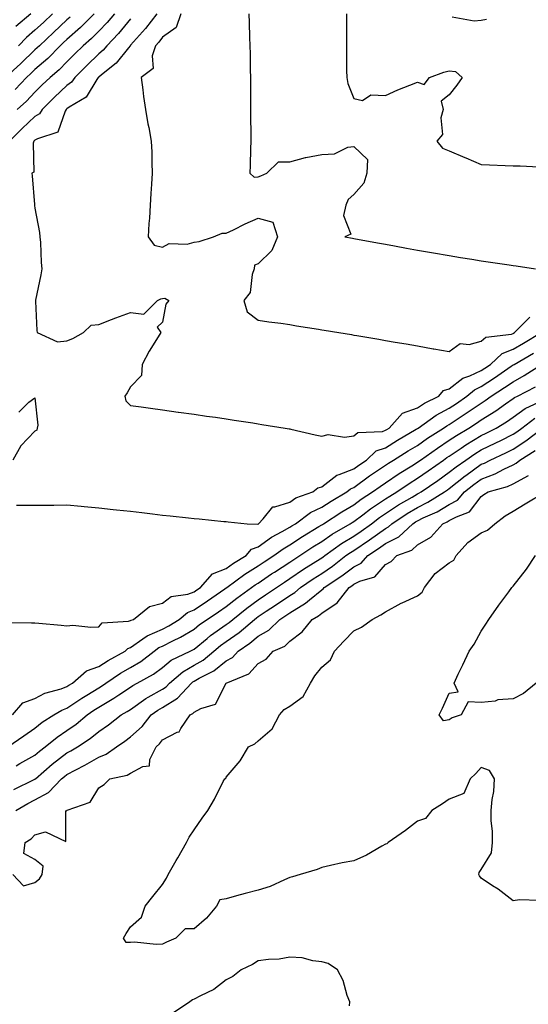
# Model space of a CAD drawing. Units: inches. Extents: x 928883 to 931523, y 7271498 to 7274138.
# Drawn here: x 930793 to 930953, y 7271991 to 7272300 of the extents above; entities that cross this region are included whole.
import ezdxf

# ---------------------------------------------------------------- set-up
doc = ezdxf.new("R2010")
doc.units = ezdxf.units.IN
doc.header["$MEASUREMENT"] = 0
doc.layers.add('Contour_92887271', color=7, linetype='Continuous', true_color=0x31db04)

msp = doc.modelspace()

# ---------------------------------------------------------------- linework, layer by layer
at = {"layer": 'Contour_92887271'}
for points in [[(930809.09, 7272300.88, 3237), (930808.05, 7272299.98, 3237), (930803.88, 7272296.08, 3237), (930799.45, 7272291.92, 3237), (930798.76, 7272291.21, 3237), (930798.05, 7272290.6, 3237), (930793.58, 7272286.38, 3237), (930788.82, 7272281.92, 3237)], [(930828.05, 7272300.39, 3240), (930824.27, 7272295.7, 3240), (930820.61, 7272291.92, 3240), (930819.45, 7272290.52, 3240), (930818.05, 7272289.37, 3240), (930814.3, 7272285.68, 3240), (930810.56, 7272281.92, 3240), (930809.51, 7272280.46, 3240), (930808.05, 7272279.42, 3240), (930804.19, 7272275.78, 3240), (930800.34, 7272271.92, 3240), (930799.48, 7272270.49, 3240), (930798.05, 7272269.65, 3240), (930794.07, 7272265.9, 3240), (930790.02, 7272261.92, 3240)], [(930816.68, 7272301.92, 3238), (930812.35, 7272297.62, 3238), (930808.05, 7272293.86, 3238), (930807.05, 7272292.93, 3238), (930805.98, 7272291.92, 3238), (930802.08, 7272287.89, 3238), (930798.05, 7272284.42, 3238), (930796.77, 7272283.21, 3238), (930795.39, 7272281.92, 3238), (930791.83, 7272278.13, 3238)], [(930796.8, 7272301.92, 3235), (930792.02, 7272297.95, 3235)], [(930822.98, 7272301.92, 3239), (930820.75, 7272299.21, 3239), (930818.05, 7272296.43, 3239), (930815.78, 7272294.19, 3239), (930813.17, 7272291.92, 3239), (930810.59, 7272289.38, 3239), (930808.05, 7272286.82, 3239), (930805.64, 7272284.32, 3239), (930802.81, 7272281.92, 3239), (930800.36, 7272279.62, 3239), (930798.05, 7272277.3, 3239), (930795.45, 7272274.52, 3239), (930792.45, 7272271.92, 3239)], [(930803.58, 7272301.92, 3236), (930800.73, 7272299.24, 3236), (930798.05, 7272296.74, 3236), (930795.44, 7272294.53, 3236), (930792.91, 7272291.92, 3236)], [(930836.25, 7272301.92, 3241), (930832.69, 7272297.27, 3241), (930828.05, 7272292.06, 3241), (930827.99, 7272291.98, 3241), (930827.93, 7272291.92, 3241), (930827.38, 7272291.25, 3241), (930823.56, 7272286.41, 3241), (930818.94, 7272282.81, 3241), (930818.05, 7272282.09, 3241), (930817.97, 7272282, 3241), (930817.89, 7272281.92, 3241), (930817.48, 7272281.34, 3241), (930814.16, 7272275.81, 3241), (930808.76, 7272272.63, 3241), (930808.05, 7272272.13, 3241), (930807.94, 7272272.03, 3241), (930807.84, 7272271.92, 3241), (930807.5, 7272271.37, 3241), (930805.2, 7272264.77, 3241), (930798.86, 7272262.73, 3241), (930798.05, 7272262.25, 3241), (930797.71, 7272261.92, 3241), (930797.5, 7272261.37, 3241), (930797.68, 7272252.28, 3241), (930797.09, 7272251.92, 3241), (930797.21, 7272251.08, 3241), (930797.86, 7272242.12, 3241), (930797.88, 7272241.92, 3241), (930797.9, 7272241.77, 3241), (930798.05, 7272240.91, 3241), (930799.43, 7272233.31, 3241), (930799.62, 7272231.92, 3241), (930799.77, 7272230.2, 3241), (930800.04, 7272223.91, 3241), (930800.23, 7272221.92, 3241), (930799.93, 7272220.05, 3241), (930798.22, 7272212.09, 3241), (930798.19, 7272211.92, 3241), (930798.22, 7272211.75, 3241), (930798.64, 7272202.51, 3241), (930798.76, 7272201.92, 3241), (930805.11, 7272198.98, 3241), (930808.05, 7272199.27, 3241), (930809.92, 7272200.05, 3241), (930813.24, 7272201.92, 3241), (930815.74, 7272204.23, 3241), (930818.05, 7272204.39, 3241), (930822.09, 7272205.96, 3241), (930823.44, 7272206.53, 3241), (930828.05, 7272208.16, 3241), (930832.25, 7272207.71, 3241), (930836.45, 7272211.92, 3241), (930837.51, 7272212.46, 3241), (930838.05, 7272212.6, 3241), (930838.8, 7272212.67, 3241), (930840.04, 7272211.92, 3241), (930839.1, 7272210.87, 3241), (930838.05, 7272205.22, 3241), (930836.39, 7272203.58, 3241), (930837.52, 7272201.92, 3241), (930836.7, 7272200.56, 3241), (930833.86, 7272196.11, 3241), (930831.69, 7272191.92, 3241), (930831.5, 7272188.46, 3241), (930828.05, 7272184.86, 3241), (930826.96, 7272183.01, 3241), (930826.29, 7272181.92, 3241), (930826.57, 7272180.44, 3241), (930828.05, 7272179.06, 3241), (930831.37, 7272178.61, 3241), (930834.32, 7272178.19, 3241), (930838.05, 7272177.66, 3241), (930843.01, 7272176.97, 3241), (930843.08, 7272176.95, 3241), (930848.05, 7272176.26, 3241), (930851.84, 7272175.72, 3241), (930854.65, 7272175.32, 3241), (930858.05, 7272174.84, 3241), (930860.58, 7272174.45, 3241), (930866.4, 7272173.56, 3241), (930868.05, 7272173.32, 3241), (930869.22, 7272173.09, 3241), (930876.54, 7272171.92, 3241), (930877.84, 7272171.71, 3241), (930878.05, 7272171.68, 3241), (930878.36, 7272171.61, 3241), (930885.93, 7272169.79, 3241), (930888.05, 7272169.39, 3241), (930890.03, 7272169.94, 3241), (930895.21, 7272169.08, 3241), (930898.05, 7272169.46, 3241), (930899.37, 7272170.6, 3241), (930907.04, 7272170.91, 3241), (930908.05, 7272171.25, 3241), (930908.46, 7272171.5, 3241), (930909.17, 7272171.92, 3241), (930913.32, 7272176.65, 3241), (930918.05, 7272178.27, 3241), (930920.22, 7272179.75, 3241), (930924.75, 7272181.92, 3241), (930926.28, 7272183.69, 3241), (930928.05, 7272184.29, 3241), (930932.33, 7272187.64, 3241), (930934.44, 7272188.31, 3241), (930938.05, 7272189.96, 3241), (930939.23, 7272190.74, 3241), (930940.93, 7272191.92, 3241), (930944.59, 7272195.39, 3241), (930948.05, 7272196.69, 3241), (930951.36, 7272198.62, 3241), (930956.89, 7272201.92, 3241)], [(930843.84, 7272301.92, 3242), (930842.37, 7272297.6, 3242), (930838.05, 7272294.62, 3242), (930836.9, 7272293.07, 3242), (930835.88, 7272291.92, 3242), (930834.84, 7272288.71, 3242), (930835.19, 7272284.78, 3242), (930831.34, 7272281.92, 3242), (930831.87, 7272278.1, 3242), (930832.12, 7272275.99, 3242), (930832.72, 7272271.92, 3242), (930833.49, 7272267.36, 3242), (930833.75, 7272266.22, 3242), (930834.55, 7272261.92, 3242), (930834.67, 7272258.53, 3242), (930834.76, 7272255.21, 3242), (930834.87, 7272251.92, 3242), (930834.65, 7272248.52, 3242), (930834.46, 7272245.51, 3242), (930834.23, 7272241.92, 3242), (930833.94, 7272237.82, 3242), (930833.81, 7272236.16, 3242), (930833.53, 7272231.92, 3242), (930835.47, 7272229.34, 3242), (930838.05, 7272228.69, 3242), (930840.15, 7272229.82, 3242), (930845.79, 7272229.66, 3242), (930848.05, 7272230.22, 3242), (930849.54, 7272230.44, 3242), (930854.05, 7272231.92, 3242), (930856.83, 7272233.14, 3242), (930858.05, 7272233.09, 3242), (930860.31, 7272234.19, 3242), (930863.96, 7272236, 3242), (930868.05, 7272237.84, 3242), (930872.7, 7272236.57, 3242), (930874.2, 7272231.92, 3242), (930872.35, 7272227.62, 3242), (930868.05, 7272223.43, 3242), (930866.89, 7272223.08, 3242), (930866.88, 7272221.92, 3242), (930866.22, 7272220.09, 3242), (930865.53, 7272214.44, 3242), (930863.54, 7272211.92, 3242), (930864.6, 7272208.46, 3242), (930868.05, 7272205.78, 3242), (930871.42, 7272205.29, 3242), (930875.15, 7272204.82, 3242), (930878.05, 7272204.41, 3242), (930880.1, 7272203.97, 3242), (930886.99, 7272202.98, 3242), (930888.05, 7272202.78, 3242), (930888.78, 7272202.65, 3242), (930893.44, 7272201.92, 3242), (930897.38, 7272201.25, 3242), (930898.05, 7272201.13, 3242), (930899, 7272200.97, 3242), (930905.92, 7272199.79, 3242), (930908.05, 7272199.43, 3242), (930911.05, 7272198.92, 3242), (930914.47, 7272198.35, 3242), (930918.05, 7272197.73, 3242), (930922.95, 7272196.82, 3242), (930923.19, 7272196.78, 3242), (930928.05, 7272195.92, 3242), (930931.45, 7272198.51, 3242), (930934.33, 7272198.21, 3242), (930938.05, 7272199.17, 3242), (930939.5, 7272200.47, 3242), (930947.58, 7272201.45, 3242), (930948.05, 7272201.63, 3242), (930948.24, 7272201.73, 3242), (930948.54, 7272201.92, 3242), (930953.28, 7272206.69, 3242)], [(930865.13, 7272301.92, 3243), (930865.22, 7272299.1, 3243), (930865.41, 7272294.56, 3243), (930865.5, 7272291.92, 3243), (930865.53, 7272289.4, 3243), (930865.62, 7272284.35, 3243), (930865.65, 7272281.92, 3243), (930865.66, 7272279.53, 3243), (930865.67, 7272274.3, 3243), (930865.67, 7272271.92, 3243), (930865.69, 7272269.56, 3243), (930865.76, 7272264.21, 3243), (930865.78, 7272261.92, 3243), (930865.71, 7272259.58, 3243), (930865.53, 7272254.44, 3243), (930865.45, 7272251.92, 3243), (930866.84, 7272250.71, 3243), (930868.05, 7272250.72, 3243), (930868.88, 7272251.09, 3243), (930870.84, 7272251.92, 3243), (930874.44, 7272255.52, 3243), (930878.05, 7272255.46, 3243), (930882.96, 7272256.82, 3243), (930883.09, 7272256.88, 3243), (930888.05, 7272257.8, 3243), (930892.01, 7272257.96, 3243), (930896.23, 7272260.1, 3243), (930898.05, 7272260.3, 3243), (930902.37, 7272256.25, 3243), (930902.14, 7272251.92, 3243), (930901.22, 7272248.75, 3243), (930898.05, 7272245.22, 3243), (930896.35, 7272243.62, 3243), (930895.55, 7272241.92, 3243), (930894.81, 7272238.68, 3243), (930897.2, 7272232.77, 3243), (930895.31, 7272231.92, 3243), (930897.63, 7272231.5, 3243), (930898.05, 7272231.42, 3243), (930898.66, 7272231.31, 3243), (930906.1, 7272229.97, 3243), (930908.05, 7272229.62, 3243), (930910.86, 7272229.11, 3243), (930914.57, 7272228.43, 3243), (930918.05, 7272227.81, 3243), (930923.04, 7272226.93, 3243), (930923.05, 7272226.93, 3243), (930928.05, 7272226.04, 3243), (930931.59, 7272225.46, 3243), (930935.08, 7272224.89, 3243), (930938.05, 7272224.41, 3243), (930940.22, 7272224.09, 3243), (930946.84, 7272223.13, 3243), (930948.05, 7272222.96, 3243), (930948.99, 7272222.86, 3243), (930955.14, 7272221.92, 3243)], [(930895.79, 7272301.92, 3244), (930895.8, 7272299.66, 3244), (930895.77, 7272294.2, 3244), (930895.78, 7272291.92, 3244), (930895.8, 7272289.67, 3244), (930895.84, 7272284.13, 3244), (930895.87, 7272281.92, 3244), (930896.23, 7272280.1, 3244), (930898.05, 7272275.32, 3244), (930900.83, 7272274.7, 3244), (930903.47, 7272276.5, 3244), (930908.05, 7272276.34, 3244), (930911.9, 7272278.06, 3244), (930915.65, 7272279.52, 3244), (930918.05, 7272280.5, 3244), (930920.19, 7272279.77, 3244), (930921.8, 7272281.92, 3244), (930926.31, 7272283.66, 3244), (930928.05, 7272284.03, 3244), (930930, 7272283.87, 3244), (930932.13, 7272281.92, 3244), (930930.41, 7272279.56, 3244), (930928.05, 7272276.5, 3244), (930925.48, 7272274.49, 3244), (930926.17, 7272271.92, 3244), (930925.44, 7272269.3, 3244), (930925.95, 7272264.02, 3244), (930924.12, 7272261.92, 3244), (930925.93, 7272259.79, 3244), (930928.05, 7272258.88, 3244), (930932.96, 7272256.83, 3244), (930933.27, 7272256.7, 3244), (930938.05, 7272254.68, 3244), (930940.71, 7272254.58, 3244), (930945.61, 7272254.36, 3244), (930948.05, 7272254.26, 3244), (930950.3, 7272254.18, 3244), (930956.1, 7272253.87, 3244)], [(930928.95, 7272301.02, 3245), (930935.83, 7272299.7, 3245), (930938.05, 7272299.95, 3245), (930939.73, 7272300.24, 3245)], [(930792.24, 7272147.73, 3240), (930793.86, 7272147.73, 3240), (930798.05, 7272147.72, 3240), (930802.19, 7272147.78, 3240), (930803.93, 7272147.8, 3240), (930808.05, 7272147.87, 3240), (930812.53, 7272147.45, 3240), (930813.48, 7272147.36, 3240), (930818.05, 7272146.93, 3240), (930822.54, 7272146.41, 3240), (930823.63, 7272146.34, 3240), (930828.05, 7272145.88, 3240), (930831.57, 7272145.44, 3240), (930834.96, 7272145.01, 3240), (930838.05, 7272144.62, 3240), (930840.5, 7272144.37, 3240), (930846.18, 7272143.79, 3240), (930848.05, 7272143.6, 3240), (930849.57, 7272143.43, 3240), (930857.3, 7272142.67, 3240), (930858.05, 7272142.58, 3240), (930858.64, 7272142.52, 3240), (930864.61, 7272141.92, 3240), (930867.93, 7272141.8, 3240), (930868.05, 7272141.84, 3240), (930868.09, 7272141.88, 3240), (930868.18, 7272141.92, 3240), (930869.6, 7272143.46, 3240), (930872.71, 7272147.25, 3240), (930873.34, 7272147.21, 3240), (930878.05, 7272148.74, 3240), (930879.93, 7272150.05, 3240), (930885.28, 7272151.92, 3240), (930886.77, 7272153.21, 3240), (930888.05, 7272153.55, 3240), (930892.78, 7272157.19, 3240), (930893.46, 7272157.34, 3240), (930898.05, 7272159.18, 3240), (930899.64, 7272160.33, 3240), (930902.02, 7272161.92, 3240), (930905.15, 7272164.82, 3240), (930908.05, 7272165.79, 3240), (930911.84, 7272168.12, 3240), (930917.7, 7272171.57, 3240), (930918.05, 7272171.77, 3240), (930918.13, 7272171.83, 3240), (930918.26, 7272171.92, 3240), (930923.95, 7272176.02, 3240), (930928.05, 7272178.21, 3240), (930930.29, 7272179.68, 3240), (930933.52, 7272181.92, 3240), (930935.98, 7272183.99, 3240), (930938.05, 7272184.94, 3240), (930942.25, 7272187.71, 3240), (930947.47, 7272191.34, 3240), (930948.05, 7272191.74, 3240), (930948.17, 7272191.8, 3240), (930948.35, 7272191.92, 3240), (930954.49, 7272195.48, 3240)], [(930788.98, 7272110.98, 3239), (930796.97, 7272110.84, 3239), (930798.05, 7272110.81, 3239), (930799.29, 7272110.68, 3239), (930806.23, 7272110.1, 3239), (930808.05, 7272109.91, 3239), (930809.9, 7272110.06, 3239), (930815.55, 7272109.43, 3239), (930818.05, 7272109.58, 3239), (930819.12, 7272110.86, 3239), (930827.45, 7272111.31, 3239), (930828.05, 7272111.55, 3239), (930828.27, 7272111.7, 3239), (930828.99, 7272111.92, 3239), (930834.02, 7272115.95, 3239), (930838.05, 7272117.02, 3239), (930840.83, 7272119.14, 3239), (930845.98, 7272119.86, 3239), (930848.05, 7272120.61, 3239), (930848.83, 7272121.14, 3239), (930849.95, 7272121.92, 3239), (930853.72, 7272126.25, 3239), (930858.05, 7272127.9, 3239), (930860.39, 7272129.58, 3239), (930864.31, 7272131.92, 3239), (930866, 7272133.97, 3239), (930868.05, 7272134.72, 3239), (930872.22, 7272137.74, 3239), (930875.59, 7272139.46, 3239), (930878.05, 7272140.85, 3239), (930878.69, 7272141.28, 3239), (930879.76, 7272141.92, 3239), (930884.48, 7272145.49, 3239), (930888.05, 7272147.13, 3239), (930890.96, 7272149, 3239), (930895.9, 7272151.92, 3239), (930897.07, 7272152.91, 3239), (930898.05, 7272153.3, 3239), (930903.05, 7272156.92, 3239), (930908.05, 7272160.31, 3239), (930909.01, 7272160.96, 3239), (930910.57, 7272161.92, 3239), (930915.18, 7272164.79, 3239), (930918.05, 7272166.5, 3239), (930921.24, 7272168.73, 3239), (930926.22, 7272171.92, 3239), (930927.28, 7272172.68, 3239), (930928.05, 7272173.1, 3239), (930931.5, 7272175.37, 3239), (930933.38, 7272176.6, 3239), (930938.05, 7272179.79, 3239), (930939.35, 7272180.62, 3239), (930941.18, 7272181.92, 3239), (930945.34, 7272184.63, 3239), (930948.05, 7272186.5, 3239), (930951.56, 7272188.41, 3239), (930956.94, 7272191.92, 3239)], [(930791.05, 7272081.92, 3238), (930794.25, 7272085.72, 3238), (930798.05, 7272087.12, 3238), (930801.18, 7272088.8, 3238), (930806.27, 7272090.14, 3238), (930808.05, 7272090.81, 3238), (930808.71, 7272091.26, 3238), (930809.82, 7272091.92, 3238), (930814.19, 7272095.78, 3238), (930818.05, 7272097.11, 3238), (930820.97, 7272099, 3238), (930826.38, 7272101.92, 3238), (930827.18, 7272102.8, 3238), (930828.05, 7272103.13, 3238), (930831.92, 7272105.79, 3238), (930833.21, 7272106.76, 3238), (930838.05, 7272108.87, 3238), (930840.08, 7272109.89, 3238), (930843.29, 7272111.92, 3238), (930845.87, 7272114.1, 3238), (930848.05, 7272114.89, 3238), (930852.23, 7272117.74, 3238), (930857.62, 7272121.49, 3238), (930858.05, 7272121.79, 3238), (930858.12, 7272121.84, 3238), (930858.23, 7272121.92, 3238), (930863.89, 7272126.08, 3238), (930868.05, 7272128.67, 3238), (930870, 7272129.98, 3238), (930873.05, 7272131.92, 3238), (930875.89, 7272134.08, 3238), (930878.05, 7272135.3, 3238), (930882.04, 7272137.94, 3238), (930887.14, 7272141.01, 3238), (930888.05, 7272141.57, 3238), (930888.26, 7272141.71, 3238), (930888.61, 7272141.92, 3238), (930894.32, 7272145.64, 3238), (930898.05, 7272147.89, 3238), (930900.35, 7272149.62, 3238), (930903.98, 7272151.92, 3238), (930906.33, 7272153.64, 3238), (930908.05, 7272154.81, 3238), (930912.28, 7272157.69, 3238), (930916.25, 7272160.12, 3238), (930918.05, 7272161.25, 3238), (930918.45, 7272161.52, 3238), (930919.01, 7272161.92, 3238), (930924.31, 7272165.66, 3238), (930928.05, 7272168.11, 3238), (930930.34, 7272169.63, 3238), (930934.21, 7272171.92, 3238), (930936.54, 7272173.43, 3238), (930938.05, 7272174.48, 3238), (930942.61, 7272177.36, 3238), (930945.64, 7272179.51, 3238), (930948.05, 7272181.19, 3238), (930948.47, 7272181.49, 3238), (930949.41, 7272181.92, 3238), (930955.11, 7272184.86, 3238)], [(930789.52, 7272071.92, 3237), (930794.57, 7272075.41, 3237), (930798.05, 7272077.8, 3237), (930800.32, 7272079.65, 3237), (930804.02, 7272081.92, 3237), (930806.51, 7272083.45, 3237), (930808.05, 7272084.03, 3237), (930812.74, 7272087.23, 3237), (930814.29, 7272088.15, 3237), (930818.05, 7272090.47, 3237), (930818.96, 7272091.01, 3237), (930820.27, 7272091.92, 3237), (930824.92, 7272095.05, 3237), (930828.05, 7272096.83, 3237), (930831.23, 7272098.74, 3237), (930835.41, 7272101.92, 3237), (930836.91, 7272103.05, 3237), (930838.05, 7272103.55, 3237), (930841.34, 7272105.2, 3237), (930843.68, 7272106.29, 3237), (930848.05, 7272108.89, 3237), (930849.7, 7272110.27, 3237), (930852.11, 7272111.92, 3237), (930855.65, 7272114.32, 3237), (930858.05, 7272115.99, 3237), (930861.35, 7272118.62, 3237), (930866, 7272121.92, 3237), (930867.19, 7272122.79, 3237), (930868.05, 7272123.33, 3237), (930872.29, 7272126.16, 3237), (930873.2, 7272126.77, 3237), (930878.05, 7272129.9, 3237), (930879.26, 7272130.72, 3237), (930881.17, 7272131.92, 3237), (930885.28, 7272134.68, 3237), (930888.05, 7272136.39, 3237), (930891.3, 7272138.67, 3237), (930896.93, 7272141.92, 3237), (930897.61, 7272142.36, 3237), (930898.05, 7272142.62, 3237), (930900.89, 7272144.76, 3237), (930903.33, 7272146.64, 3237), (930908.05, 7272149.73, 3237), (930909.37, 7272150.6, 3237), (930911.64, 7272151.92, 3237), (930915.42, 7272154.55, 3237), (930918.05, 7272156.2, 3237), (930921.43, 7272158.54, 3237), (930926.24, 7272161.92, 3237), (930927.3, 7272162.67, 3237), (930928.05, 7272163.16, 3237), (930931.8, 7272165.67, 3237), (930933.28, 7272166.69, 3237), (930938.05, 7272169.59, 3237), (930939.63, 7272170.35, 3237), (930942.77, 7272171.92, 3237), (930946.04, 7272173.93, 3237), (930948.05, 7272175.33, 3237), (930951.89, 7272178.08, 3237), (930956.18, 7272180.05, 3237)], [(930793.01, 7272176.96, 3240), (930796.15, 7272180.02, 3240), (930798.05, 7272181.45, 3240), (930799, 7272172.87, 3240), (930798.77, 7272171.92, 3240), (930798.67, 7272171.3, 3240), (930798.05, 7272171, 3240), (930793.65, 7272166.32, 3240), (930791.1, 7272161.92, 3240)], [(930792.13, 7272066, 3236), (930793.32, 7272066.65, 3236), (930798.05, 7272069.33, 3236), (930799.44, 7272070.53, 3236), (930801.29, 7272071.92, 3236), (930804.97, 7272075.01, 3236), (930808.05, 7272077.02, 3236), (930810.95, 7272079.02, 3236), (930814.39, 7272081.92, 3236), (930816.55, 7272083.42, 3236), (930818.05, 7272084.35, 3236), (930822.82, 7272087.15, 3236), (930824.32, 7272088.2, 3236), (930828.05, 7272090.7, 3236), (930828.77, 7272091.21, 3236), (930830.1, 7272091.92, 3236), (930835.2, 7272094.77, 3236), (930838.05, 7272096.86, 3236), (930840.82, 7272099.15, 3236), (930846.72, 7272101.92, 3236), (930847.63, 7272102.34, 3236), (930848.05, 7272102.59, 3236), (930852.05, 7272105.92, 3236), (930853.13, 7272106.84, 3236), (930858.05, 7272110.32, 3236), (930858.99, 7272110.98, 3236), (930860.09, 7272111.92, 3236), (930864.5, 7272115.47, 3236), (930868.05, 7272118.04, 3236), (930870.39, 7272119.59, 3236), (930873.79, 7272121.92, 3236), (930876.34, 7272123.64, 3236), (930878.05, 7272124.74, 3236), (930882.34, 7272127.63, 3236), (930886.19, 7272130.06, 3236), (930888.05, 7272131.25, 3236), (930888.45, 7272131.52, 3236), (930888.96, 7272131.92, 3236), (930894.24, 7272135.73, 3236), (930898.05, 7272138.03, 3236), (930900.38, 7272139.6, 3236), (930903.59, 7272141.92, 3236), (930906.11, 7272143.86, 3236), (930908.05, 7272145.13, 3236), (930912.15, 7272147.82, 3236), (930916.43, 7272150.3, 3236), (930918.05, 7272151.28, 3236), (930918.48, 7272151.48, 3236), (930919.19, 7272151.92, 3236), (930924.43, 7272155.53, 3236), (930928.05, 7272158.07, 3236), (930930.18, 7272159.79, 3236), (930933.2, 7272161.92, 3236), (930936.08, 7272163.89, 3236), (930938.05, 7272165.09, 3236), (930942.66, 7272167.31, 3236), (930944.22, 7272168.09, 3236), (930948.05, 7272169.99, 3236), (930949.23, 7272170.74, 3236), (930950.78, 7272171.92, 3236), (930954.91, 7272175.05, 3236)], [(930791.46, 7272058.51, 3235), (930797.8, 7272061.68, 3235), (930798.05, 7272061.8, 3235), (930798.13, 7272061.84, 3235), (930798.2, 7272061.92, 3235), (930803.48, 7272066.49, 3235), (930808.05, 7272070, 3235), (930809.31, 7272070.66, 3235), (930811.4, 7272071.92, 3235), (930815.4, 7272074.57, 3235), (930818.05, 7272076.76, 3235), (930821.09, 7272078.88, 3235), (930825.12, 7272081.92, 3235), (930827, 7272082.97, 3235), (930828.05, 7272083.68, 3235), (930832.89, 7272087.08, 3235), (930833.59, 7272087.46, 3235), (930838.05, 7272090.05, 3235), (930839.21, 7272090.77, 3235), (930840.27, 7272091.92, 3235), (930844.46, 7272095.51, 3235), (930848.05, 7272097.52, 3235), (930850.85, 7272099.12, 3235), (930854.17, 7272101.92, 3235), (930856.27, 7272103.7, 3235), (930858.05, 7272104.96, 3235), (930862.13, 7272107.84, 3235), (930866.92, 7272111.92, 3235), (930867.55, 7272112.43, 3235), (930868.05, 7272112.79, 3235), (930870.59, 7272114.46, 3235), (930873.57, 7272116.4, 3235), (930878.05, 7272119.45, 3235), (930879.58, 7272120.39, 3235), (930881.38, 7272121.92, 3235), (930885.34, 7272124.63, 3235), (930888.05, 7272126.35, 3235), (930891.37, 7272128.61, 3235), (930895.63, 7272131.92, 3235), (930897.04, 7272132.94, 3235), (930898.05, 7272133.55, 3235), (930902.98, 7272136.85, 3235), (930903.06, 7272136.9, 3235), (930908.05, 7272140.47, 3235), (930909.01, 7272140.96, 3235), (930910.03, 7272141.92, 3235), (930914.83, 7272145.14, 3235), (930918.05, 7272147.07, 3235), (930921.31, 7272148.66, 3235), (930926.57, 7272151.92, 3235), (930927.44, 7272152.53, 3235), (930928.05, 7272152.96, 3235), (930933.03, 7272156.95, 3235), (930933.2, 7272157.07, 3235), (930938.05, 7272160.57, 3235), (930939.04, 7272160.93, 3235), (930940.88, 7272161.92, 3235), (930945.75, 7272164.22, 3235), (930948.05, 7272165.36, 3235), (930952.05, 7272167.92, 3235), (930957.32, 7272171.92, 3235)], [(930792.03, 7272051.92, 3234), (930795.84, 7272054.13, 3234), (930798.05, 7272055.27, 3234), (930802.32, 7272057.65, 3234), (930806.42, 7272061.92, 3234), (930807.29, 7272062.67, 3234), (930808.05, 7272063.26, 3234), (930810.89, 7272064.76, 3234), (930813.75, 7272066.22, 3234), (930818.05, 7272068.73, 3234), (930820.39, 7272069.58, 3234), (930823.65, 7272071.92, 3234), (930826.26, 7272073.71, 3234), (930828.05, 7272075.05, 3234), (930831.66, 7272078.32, 3234), (930834.56, 7272081.92, 3234), (930836.58, 7272083.39, 3234), (930838.05, 7272084.25, 3234), (930842.78, 7272087.19, 3234), (930847.12, 7272091.92, 3234), (930847.62, 7272092.35, 3234), (930848.05, 7272092.58, 3234), (930849.61, 7272093.48, 3234), (930854.2, 7272095.77, 3234), (930858.05, 7272098.89, 3234), (930859.99, 7272099.98, 3234), (930861.77, 7272101.92, 3234), (930865.51, 7272104.46, 3234), (930868.05, 7272106.6, 3234), (930871.45, 7272108.52, 3234), (930874.9, 7272111.92, 3234), (930876.8, 7272113.16, 3234), (930878.05, 7272114.01, 3234), (930882.96, 7272117.01, 3234), (930884.19, 7272118.05, 3234), (930888.05, 7272121.24, 3234), (930888.46, 7272121.51, 3234), (930888.78, 7272121.92, 3234), (930894.36, 7272125.6, 3234), (930898.05, 7272128.41, 3234), (930900.39, 7272129.58, 3234), (930902.54, 7272131.92, 3234), (930905.86, 7272134.11, 3234), (930908.05, 7272135.68, 3234), (930912.18, 7272137.79, 3234), (930916.59, 7272141.92, 3234), (930917.46, 7272142.51, 3234), (930918.05, 7272142.86, 3234), (930919.89, 7272143.76, 3234), (930924.26, 7272145.71, 3234), (930928.05, 7272147.93, 3234), (930930.63, 7272149.34, 3234), (930932.81, 7272151.92, 3234), (930935.7, 7272154.27, 3234), (930938.05, 7272155.96, 3234), (930942.42, 7272157.55, 3234), (930945.15, 7272159.02, 3234), (930948.05, 7272160.39, 3234), (930949.05, 7272160.92, 3234), (930950.13, 7272161.92, 3234), (930955.04, 7272164.93, 3234)], [(930791.11, 7272031.92, 3233), (930794.43, 7272028.3, 3233), (930798.05, 7272029.34, 3233), (930799.52, 7272030.46, 3233), (930800.27, 7272031.92, 3233), (930800.65, 7272034.53, 3233), (930798.05, 7272036.59, 3233), (930794.6, 7272038.47, 3233), (930795.03, 7272041.92, 3233), (930796.87, 7272043.1, 3233), (930798.05, 7272044.35, 3233), (930801.36, 7272045.23, 3233), (930807.76, 7272042.21, 3233), (930807.73, 7272051.61, 3233), (930807.94, 7272051.92, 3233), (930808.02, 7272051.95, 3233), (930808.05, 7272051.99, 3233), (930808.2, 7272052.08, 3233), (930815.36, 7272054.61, 3233), (930818.05, 7272059.08, 3233), (930819.81, 7272060.15, 3233), (930821.59, 7272061.92, 3233), (930826.96, 7272063.01, 3233), (930828.05, 7272063.7, 3233), (930831.92, 7272065.79, 3233), (930833.97, 7272066, 3233), (930834.05, 7272067.92, 3233), (930836.03, 7272071.92, 3233), (930837.1, 7272072.87, 3233), (930838.05, 7272074.1, 3233), (930842.64, 7272076.51, 3233), (930843.3, 7272076.68, 3233), (930843.77, 7272077.64, 3233), (930846.77, 7272081.92, 3233), (930847.62, 7272082.36, 3233), (930848.05, 7272082.85, 3233), (930850.09, 7272083.96, 3233), (930854.67, 7272085.3, 3233), (930858.05, 7272091.87, 3233), (930858.08, 7272091.92, 3233), (930865.17, 7272094.8, 3233), (930868.05, 7272098.09, 3233), (930870.57, 7272099.4, 3233), (930872.84, 7272101.92, 3233), (930876.43, 7272103.54, 3233), (930878.05, 7272105.13, 3233), (930881.91, 7272108.06, 3233), (930884.99, 7272111.92, 3233), (930886.96, 7272113.01, 3233), (930888.05, 7272113.91, 3233), (930892.85, 7272117.12, 3233), (930896.62, 7272121.92, 3233), (930897.48, 7272122.49, 3233), (930898.05, 7272122.92, 3233), (930900.03, 7272123.9, 3233), (930904.7, 7272125.28, 3233), (930908.05, 7272129.15, 3233), (930909.84, 7272130.13, 3233), (930911.61, 7272131.92, 3233), (930916.3, 7272133.67, 3233), (930918.05, 7272135.27, 3233), (930922.22, 7272137.75, 3233), (930926, 7272141.92, 3233), (930927.42, 7272142.55, 3233), (930928.05, 7272142.93, 3233), (930930.27, 7272144.14, 3233), (930934.35, 7272145.62, 3233), (930938.05, 7272150.46, 3233), (930938.89, 7272151.08, 3233), (930940.29, 7272151.92, 3233), (930946.35, 7272153.62, 3233), (930948.05, 7272154.42, 3233), (930952.92, 7272157.05, 3233)], [(930956.26, 7272023.71, 3232), (930950.07, 7272023.93, 3232), (930948.05, 7272023.65, 3232), (930943.36, 7272027.23, 3232), (930941.64, 7272028.33, 3232), (930938.05, 7272030.71, 3232), (930937.57, 7272031.43, 3232), (930937.36, 7272031.92, 3232), (930937.43, 7272032.54, 3232), (930938.05, 7272033.46, 3232), (930941.33, 7272038.64, 3232), (930941.57, 7272041.92, 3232), (930941.59, 7272045.46, 3232), (930941.22, 7272048.75, 3232), (930941.23, 7272051.92, 3232), (930941.51, 7272055.38, 3232), (930942.06, 7272057.91, 3232), (930942.28, 7272061.92, 3232), (930940.65, 7272064.52, 3232), (930938.05, 7272065.44, 3232), (930936.42, 7272063.55, 3232), (930934.62, 7272061.92, 3232), (930932.63, 7272057.33, 3232), (930928.05, 7272055.47, 3232), (930925.94, 7272054.03, 3232), (930922.52, 7272051.92, 3232), (930920.57, 7272049.4, 3232), (930918.05, 7272048.57, 3232), (930914.33, 7272045.64, 3232), (930908.88, 7272041.92, 3232), (930908.47, 7272041.5, 3232), (930908.05, 7272041.36, 3232), (930906.84, 7272040.72, 3232), (930902.08, 7272037.89, 3232), (930898.05, 7272036.2, 3232), (930894.48, 7272035.49, 3232), (930890.79, 7272034.66, 3232), (930888.05, 7272034.09, 3232), (930886.57, 7272033.4, 3232), (930881.27, 7272031.92, 3232), (930878.81, 7272031.17, 3232), (930878.05, 7272030.9, 3232), (930876.37, 7272030.24, 3232), (930871.82, 7272028.15, 3232), (930868.05, 7272026.93, 3232), (930864.01, 7272025.95, 3232), (930861.27, 7272025.14, 3232), (930858.05, 7272024.28, 3232), (930856.06, 7272023.91, 3232), (930855.01, 7272021.92, 3232), (930851.83, 7272018.14, 3232), (930848.05, 7272014.85, 3232), (930845.17, 7272014.79, 3232), (930842.3, 7272011.92, 3232), (930839.34, 7272010.63, 3232), (930838.05, 7272010.01, 3232), (930836.04, 7272009.92, 3232), (930829.33, 7272010.64, 3232), (930828.05, 7272010.55, 3232), (930826.65, 7272010.51, 3232), (930825.81, 7272011.92, 3232), (930826.66, 7272013.32, 3232), (930828.05, 7272015.5, 3232), (930831.49, 7272018.48, 3232), (930832.65, 7272021.92, 3232), (930834.99, 7272024.98, 3232), (930838.05, 7272028.78, 3232), (930839.28, 7272030.69, 3232), (930839.88, 7272031.92, 3232), (930842.38, 7272036.25, 3232), (930842.87, 7272037.11, 3232), (930845.65, 7272041.92, 3232), (930846.4, 7272043.57, 3232), (930848.05, 7272045.9, 3232), (930850.47, 7272049.5, 3232), (930852.25, 7272051.92, 3232), (930854.43, 7272055.54, 3232), (930857.13, 7272061, 3232), (930857.62, 7272061.92, 3232), (930857.89, 7272062.08, 3232), (930858.05, 7272062.42, 3232), (930862.46, 7272067.51, 3232), (930865.08, 7272071.92, 3232), (930867.05, 7272072.92, 3232), (930868.05, 7272073.78, 3232), (930872.43, 7272077.55, 3232), (930874.73, 7272081.92, 3232), (930876.28, 7272083.69, 3232), (930878.05, 7272084.69, 3232), (930882.22, 7272087.75, 3232), (930884.48, 7272091.92, 3232), (930885.81, 7272094.16, 3232), (930888.05, 7272096.96, 3232), (930890.74, 7272099.23, 3232), (930892.07, 7272101.92, 3232), (930894.95, 7272105.03, 3232), (930898.05, 7272108.33, 3232), (930900.5, 7272109.47, 3232), (930903.82, 7272111.92, 3232), (930906.58, 7272113.39, 3232), (930908.05, 7272114.3, 3232), (930912.95, 7272117.02, 3232), (930913.28, 7272117.15, 3232), (930918.05, 7272119.31, 3232), (930919.53, 7272120.44, 3232), (930920.22, 7272121.92, 3232), (930923.61, 7272126.36, 3232), (930928.05, 7272129.62, 3232), (930929.46, 7272130.51, 3232), (930930.22, 7272131.92, 3232), (930933.89, 7272136.08, 3232), (930938.05, 7272139.05, 3232), (930940.08, 7272139.89, 3232), (930942.3, 7272141.92, 3232), (930945.59, 7272144.38, 3232), (930948.05, 7272145.91, 3232), (930951.84, 7272148.13, 3232), (930957.83, 7272151.7, 3232)], [(930955.31, 7272091.92, 3231), (930951.29, 7272088.68, 3231), (930948.05, 7272086.94, 3231), (930943.3, 7272086.67, 3231), (930942.42, 7272086.3, 3231), (930938.05, 7272085.79, 3231), (930933.97, 7272086, 3231), (930931.76, 7272081.92, 3231), (930928.91, 7272081.05, 3231), (930928.05, 7272080.43, 3231), (930926.26, 7272080.13, 3231), (930924.83, 7272081.92, 3231), (930925.88, 7272084.1, 3231), (930928.05, 7272088.74, 3231), (930930.79, 7272089.18, 3231), (930929.53, 7272091.92, 3231), (930930.88, 7272094.74, 3231), (930932.27, 7272097.7, 3231), (930934.32, 7272101.92, 3231), (930935.82, 7272104.16, 3231), (930938.05, 7272108.25, 3231), (930939.52, 7272110.45, 3231), (930940.49, 7272111.92, 3231), (930943.6, 7272116.37, 3231), (930946.73, 7272120.6, 3231), (930947.7, 7272121.92, 3231), (930947.86, 7272122.11, 3231), (930948.05, 7272122.33, 3231), (930952.3, 7272127.67, 3231), (930955.12, 7272131.92, 3231)], [(930896.76, 7271990.63, 3233), (930896.81, 7271991.92, 3233), (930896.04, 7271993.93, 3233), (930894.77, 7271998.64, 3233), (930892.93, 7272001.92, 3233), (930890.04, 7272003.91, 3233), (930888.05, 7272004.51, 3233), (930885.21, 7272004.75, 3233), (930881.85, 7272005.72, 3233), (930878.05, 7272005.91, 3233), (930874.71, 7272005.27, 3233), (930871.37, 7272005.24, 3233), (930868.05, 7272004.77, 3233), (930866.34, 7272003.63, 3233), (930862.75, 7272001.92, 3233), (930860.1, 7271999.87, 3233), (930858.05, 7271998.87, 3233), (930854.19, 7271995.78, 3233), (930849.97, 7271993.84, 3233), (930848.05, 7271992.8, 3233), (930847.46, 7271992.51, 3233), (930846.61, 7271991.92, 3233), (930841.55, 7271988.42, 3233)]]:
    msp.add_polyline3d(points, dxfattribs=at)

doc.saveas('drawing.dxf')
